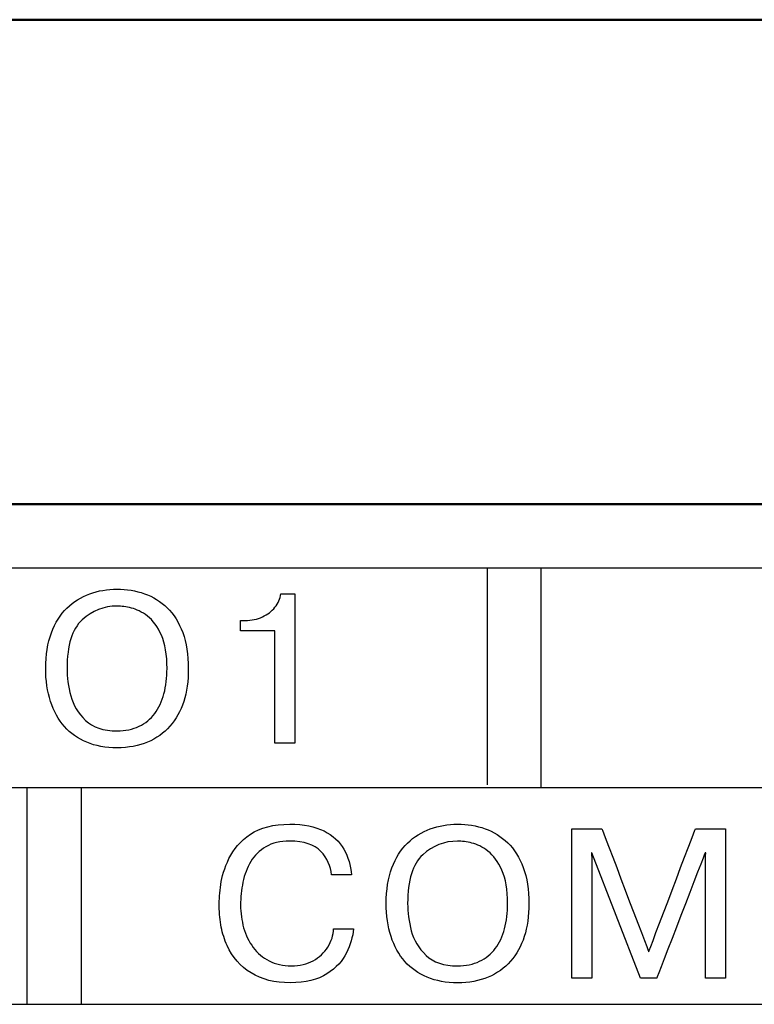
# Model space of a CAD drawing. Extents: x -426 to 767, y -442 to -22.
# Drawn here: x 302 to 308, y -194 to -186 of the extents above; entities that cross this region are included whole.
import ezdxf

# ---------------------------------------------------------------- set-up
doc = ezdxf.new("R2010")
doc.units = 0
doc.header["$MEASUREMENT"] = 0
doc.layers.add('main', color=5, linetype='Continuous', lineweight=50)
doc.layers.add('text', color=250, linetype='Continuous', lineweight=25)

msp = doc.modelspace()

# ---------------------------------------------------------------- linework, layer by layer
at = {"layer": 'main', "linetype": 'Continuous'}
for p, q in [((420.5811, -186.2102), (269.2811, -186.2102)), ((435.5811, -190.2102), (227.5811, -190.2102))]:
    msp.add_line(p, q, dxfattribs=at)
at = {"layer": 'text'}
msp.add_open_spline([(431.6327, -190.7373), (431.6327, -190.7373), (431.6327, -190.7373), (261.1327, -190.7373), (261.1327, -190.7373)], degree=3, knots=[0.5, 0.5, 0.5, 0.5, 0.5, 0.75, 0.75, 0.75, 0.75], dxfattribs=at)
at = {"layer": 'text', "color": 250}
for points in [[(306.0876, -192.5254), (306.0876, -192.5254), (306.0876, -191.1448), (306.0876, -190.7373)], [(306.5327, -192.5492), (306.5327, -192.5492), (306.5327, -191.1114), (306.5327, -190.7373)], [(306.5327, -192.5492), (306.5327, -192.5492), (306.5327, -191.1114), (306.5327, -190.7373)], [(304.0486, -191.2555), (304.0486, -191.2555), (304.0486, -191.1685), (304.0486, -191.1685)], [(303.0282, -192.0804), (303.097, -192.0804), (303.1579, -192.0678), (303.2105, -192.0425)], [(303.0282, -192.22), (302.9347, -192.22), (302.8512, -192.205), (302.7783, -192.1748)], [(302.2827, -192.5492), (302.2827, -192.5492), (302.2827, -193.9299), (302.2827, -194.3373)], [(302.7327, -192.5492), (302.7327, -192.5492), (302.7327, -193.9299), (302.7327, -194.3373)], [(302.7327, -192.5492), (302.7327, -192.5492), (302.7327, -193.9299), (302.7327, -194.3373)], [(307.3527, -194.1228), (307.3527, -194.1228), (306.9502, -193.0859), (306.9502, -193.0859)], [(304.8165, -193.7136), (304.8165, -193.7136), (304.9826, -193.7136), (304.9826, -193.7136)], [(305.841, -194.0202), (305.9098, -194.0202), (305.9707, -194.0076), (306.0233, -193.9823)], [(305.841, -194.1598), (305.7475, -194.1598), (305.664, -194.1448), (305.5911, -194.1146)]]:
    msp.add_open_spline(points, degree=3, dxfattribs=at)
for points, knots in [([(302.6149, -191.0667), (302.6149, -191.0667), (302.6693, -191.0141), (302.7322, -190.9747), (302.803, -190.9492)], [0.375, 0.375, 0.375, 0.375, 0.37500001, 0.4375, 0.4375, 0.4375, 0.4375]), ([(302.803, -190.9492), (302.803, -190.9492), (302.8739, -190.9236), (302.9488, -190.9109), (303.0282, -190.9109), (303.0282, -190.9109), (303.1082, -190.9109), (303.1834, -190.9233), (303.2549, -190.9483)], [0.4375, 0.4375, 0.4375, 0.4375, 0.4375, 0.5, 0.5, 0.5, 0.5, 0.5625, 0.5625, 0.5625, 0.5625]), ([(303.2549, -190.9483), (303.2549, -190.9483), (303.326, -190.9733), (303.3886, -191.0121), (303.443, -191.0647)], [0.5625, 0.5625, 0.5625, 0.5625, 0.56250001, 0.625, 0.625, 0.625, 0.625]), ([(304.3326, -191.0603), (304.3326, -191.0603), (304.3594, -191.0268), (304.3753, -190.9894), (304.3806, -190.948)], [0.4, 0.4, 0.4, 0.4, 0.4, 0.5, 0.5, 0.5, 0.5]), ([(304.3806, -190.948), (304.3806, -190.948), (304.3806, -190.948), (304.4976, -190.948), (304.4976, -190.948)], [0.5, 0.5, 0.5, 0.5, 0.5, 0.6, 0.6, 0.6, 0.6]), ([(304.4976, -190.948), (304.4976, -190.948), (304.4976, -190.948), (304.4976, -192.183), (304.4976, -192.183)], [0.6, 0.6, 0.6, 0.6, 0.6, 0.7, 0.7, 0.7, 0.7]), ([(302.4861, -191.2714), (302.4861, -191.2714), (302.5173, -191.1879), (302.5602, -191.1197), (302.6149, -191.0667)], [0.3125, 0.3125, 0.3125, 0.3125, 0.31250001, 0.375, 0.375, 0.375, 0.375]), ([(303.147, -191.0662), (303.147, -191.0662), (303.1041, -191.0559), (303.0644, -191.0506), (303.0282, -191.0506), (303.0282, -191.0506), (302.9197, -191.0506), (302.8239, -191.0882), (302.7407, -191.1638)], [0.5384615, 0.5384615, 0.5384615, 0.5384615, 0.5384615, 0.6153846, 0.6153846, 0.6153846, 0.6153846, 0.6923077, 0.6923077, 0.6923077, 0.6923077]), ([(303.2796, -191.1332), (303.2796, -191.1332), (303.2343, -191.0988), (303.1902, -191.0764), (303.147, -191.0662)], [0.46153846, 0.46153846, 0.46153846, 0.46153846, 0.46153847, 0.53846154, 0.53846154, 0.53846154, 0.53846154]), ([(303.443, -191.0647), (303.443, -191.0647), (303.4971, -191.1173), (303.5398, -191.1855), (303.5709, -191.2696)], [0.625, 0.625, 0.625, 0.625, 0.62500001, 0.6875, 0.6875, 0.6875, 0.6875]), ([(304.2292, -191.1397), (304.2292, -191.1397), (304.2715, -191.1203), (304.3059, -191.0941), (304.3326, -191.0603)], [0.3, 0.3, 0.3, 0.3, 0.3, 0.4, 0.4, 0.4, 0.4]), ([(303.3945, -191.2908), (303.3945, -191.2908), (303.3634, -191.2202), (303.3251, -191.1676), (303.2796, -191.1332)], [0.38461538, 0.38461538, 0.38461538, 0.38461538, 0.38461539, 0.46153846, 0.46153846, 0.46153846, 0.46153846]), ([(304.0857, -191.1685), (304.0857, -191.1685), (304.1392, -191.1685), (304.1871, -191.1588), (304.2292, -191.1397)], [0.2, 0.2, 0.2, 0.2, 0.2, 0.3, 0.3, 0.3, 0.3]), ([(302.7407, -191.1638), (302.7407, -191.1638), (302.6575, -191.2393), (302.6158, -191.3731), (302.6158, -191.5653), (302.6158, -191.5653), (302.6158, -191.6388), (302.6258, -191.7141), (302.646, -191.7911)], [0.6923077, 0.6923077, 0.6923077, 0.6923077, 0.6923077, 0.7692308, 0.7692308, 0.7692308, 0.7692308, 0.8461538, 0.8461538, 0.8461538, 0.8461538]), ([(304.0486, -191.1685), (304.0486, -191.1685), (304.0486, -191.1685), (304.0857, -191.1685), (304.0857, -191.1685)], [0.1, 0.1, 0.1, 0.1, 0.1, 0.2, 0.2, 0.2, 0.2]), ([(302.4391, -191.5653), (302.4391, -191.5653), (302.4391, -191.453), (302.4547, -191.3548), (302.4861, -191.2714)], [0.25, 0.25, 0.25, 0.25, 0.25000001, 0.3125, 0.3125, 0.3125, 0.3125]), ([(303.4416, -191.5653), (303.4416, -191.5653), (303.4416, -191.453), (303.426, -191.3613), (303.3945, -191.2908)], [0.30769231, 0.30769231, 0.30769231, 0.30769231, 0.30769232, 0.38461538, 0.38461538, 0.38461538, 0.38461538]), ([(303.5709, -191.2696), (303.5709, -191.2696), (303.6018, -191.3537), (303.6174, -191.4525), (303.6174, -191.5653), (303.6174, -191.5653), (303.6174, -191.6682), (303.6047, -191.7594), (303.5791, -191.8385)], [0.6875, 0.6875, 0.6875, 0.6875, 0.6875, 0.75, 0.75, 0.75, 0.75, 0.8125, 0.8125, 0.8125, 0.8125]), ([(304.3315, -191.2555), (304.3315, -191.2555), (304.3315, -191.2555), (304.0486, -191.2555), (304.0486, -191.2555)], [0.9, 0.9, 0.9, 0.9, 0.9, 1, 1, 1, 1]), ([(304.3315, -192.183), (304.3315, -192.183), (304.3315, -192.183), (304.3315, -191.2555), (304.3315, -191.2555)], [0.8, 0.8, 0.8, 0.8, 0.8, 0.9, 0.9, 0.9, 0.9]), ([(302.4788, -191.8367), (302.4788, -191.8367), (302.4523, -191.7553), (302.4391, -191.6647), (302.4391, -191.5653)], [0.1875, 0.1875, 0.1875, 0.1875, 0.18750001, 0.25, 0.25, 0.25, 0.25]), ([(303.4163, -191.7738), (303.4163, -191.7738), (303.433, -191.7103), (303.4416, -191.6406), (303.4416, -191.5653)], [0.23076923, 0.23076923, 0.23076923, 0.23076923, 0.23076924, 0.30769231, 0.30769231, 0.30769231, 0.30769231]), ([(302.646, -191.7911), (302.646, -191.7911), (302.666, -191.8681), (302.7066, -191.9355), (302.7678, -191.9934)], [0.84615385, 0.84615385, 0.84615385, 0.84615385, 0.84615386, 0.92307692, 0.92307692, 0.92307692, 0.92307692]), ([(303.3398, -191.9369), (303.3398, -191.9369), (303.3739, -191.892), (303.3992, -191.8376), (303.4163, -191.7738)], [0.15384615, 0.15384615, 0.15384615, 0.15384615, 0.15384616, 0.23076923, 0.23076923, 0.23076923, 0.23076923]), ([(302.5937, -192.0442), (302.5937, -192.0442), (302.5434, -191.9875), (302.5052, -191.9184), (302.4788, -191.8367)], [0.125, 0.125, 0.125, 0.125, 0.12500001, 0.1875, 0.1875, 0.1875, 0.1875]), ([(303.5791, -191.8385), (303.5791, -191.8385), (303.5536, -191.9178), (303.5156, -191.9857), (303.4657, -192.0422)], [0.8125, 0.8125, 0.8125, 0.8125, 0.81250001, 0.875, 0.875, 0.875, 0.875]), ([(303.2105, -192.0425), (303.2105, -192.0425), (303.2628, -192.0172), (303.306, -191.9822), (303.3398, -191.9369)], [0.07692308, 0.07692308, 0.07692308, 0.07692308, 0.07692309, 0.15384615, 0.15384615, 0.15384615, 0.15384615]), ([(302.7678, -191.9934), (302.7678, -191.9934), (302.8289, -192.0513), (302.9156, -192.0804), (303.0282, -192.0804)], [0.92307692, 0.92307692, 0.92307692, 0.92307692, 0.92307693, 1, 1, 1, 1]), ([(303.4657, -192.0422), (303.4657, -192.0422), (303.4157, -192.0986), (303.3543, -192.1424), (303.281, -192.1736)], [0.875, 0.875, 0.875, 0.875, 0.87500001, 0.9375, 0.9375, 0.9375, 0.9375]), ([(302.7783, -192.1748), (302.7783, -192.1748), (302.7054, -192.1448), (302.644, -192.1013), (302.5937, -192.0442)], [0.0625, 0.0625, 0.0625, 0.0625, 0.06250001, 0.125, 0.125, 0.125, 0.125]), ([(303.281, -192.1736), (303.281, -192.1736), (303.2078, -192.2045), (303.1235, -192.22), (303.0282, -192.22)], [0.9375, 0.9375, 0.9375, 0.9375, 0.93750001, 1, 1, 1, 1]), ([(304.4976, -192.183), (304.4976, -192.183), (304.4976, -192.183), (304.3315, -192.183), (304.3315, -192.183)], [0.7, 0.7, 0.7, 0.7, 0.7, 0.8, 0.8, 0.8, 0.8]), ([(304.1303, -192.9339), (304.1303, -192.9339), (304.2123, -192.8784), (304.3202, -192.8507), (304.4546, -192.8507)], [0.36666667, 0.36666667, 0.36666667, 0.36666667, 0.36666668, 0.4, 0.4, 0.4, 0.4]), ([(304.4546, -192.8507), (304.4546, -192.8507), (304.5701, -192.8507), (304.6645, -192.8693), (304.738, -192.9066)], [0.4, 0.4, 0.4, 0.4, 0.40000001, 0.43333333, 0.43333333, 0.43333333, 0.43333333]), ([(305.6158, -192.889), (305.6158, -192.889), (305.6867, -192.8634), (305.7616, -192.8507), (305.841, -192.8507), (305.841, -192.8507), (305.921, -192.8507), (305.9962, -192.8631), (306.0677, -192.8881)], [0.4375, 0.4375, 0.4375, 0.4375, 0.4375, 0.5, 0.5, 0.5, 0.5, 0.5625, 0.5625, 0.5625, 0.5625]), ([(303.953, -193.1344), (303.953, -193.1344), (303.9895, -193.0562), (304.0486, -192.9892), (304.1303, -192.9339)], [0.33333333, 0.33333333, 0.33333333, 0.33333333, 0.33333334, 0.36666667, 0.36666667, 0.36666667, 0.36666667]), ([(304.738, -192.9066), (304.738, -192.9066), (304.8115, -192.9439), (304.8661, -192.9942), (304.9017, -193.0574)], [0.43333333, 0.43333333, 0.43333333, 0.43333333, 0.43333334, 0.46666667, 0.46666667, 0.46666667, 0.46666667]), ([(305.4277, -193.0065), (305.4277, -193.0065), (305.4821, -192.9539), (305.545, -192.9145), (305.6158, -192.889)], [0.375, 0.375, 0.375, 0.375, 0.37500001, 0.4375, 0.4375, 0.4375, 0.4375]), ([(306.0677, -192.8881), (306.0677, -192.8881), (306.1388, -192.9131), (306.2014, -192.9519), (306.2558, -193.0045)], [0.5625, 0.5625, 0.5625, 0.5625, 0.56250001, 0.625, 0.625, 0.625, 0.625]), ([(306.7841, -194.1228), (306.7841, -194.1228), (306.7841, -194.1228), (306.7841, -192.8878), (306.7841, -192.8878)], [0.29411765, 0.29411765, 0.29411765, 0.29411765, 0.29411766, 0.35294118, 0.35294118, 0.35294118, 0.35294118]), ([(306.7841, -192.8878), (306.7841, -192.8878), (306.7841, -192.8878), (307.0331, -192.8878), (307.0331, -192.8878)], [0.35294118, 0.35294118, 0.35294118, 0.35294118, 0.35294119, 0.41176471, 0.41176471, 0.41176471, 0.41176471]), ([(307.0331, -192.8878), (307.0331, -192.8878), (307.0331, -192.8878), (307.4197, -193.9035), (307.4197, -193.9035)], [0.41176471, 0.41176471, 0.41176471, 0.41176471, 0.41176472, 0.47058824, 0.47058824, 0.47058824, 0.47058824]), ([(307.4197, -193.9035), (307.4197, -193.9035), (307.4197, -193.9035), (307.8054, -192.8878), (307.8054, -192.8878)], [0.47058824, 0.47058824, 0.47058824, 0.47058824, 0.47058825, 0.52941176, 0.52941176, 0.52941176, 0.52941176]), ([(307.8054, -192.8878), (307.8054, -192.8878), (307.8054, -192.8878), (308.0544, -192.8878), (308.0544, -192.8878)], [0.52941176, 0.52941176, 0.52941176, 0.52941176, 0.52941177, 0.58823529, 0.58823529, 0.58823529, 0.58823529]), ([(308.0544, -192.8878), (308.0544, -192.8878), (308.0544, -192.8878), (308.0544, -194.1228), (308.0544, -194.1228)], [0.58823529, 0.58823529, 0.58823529, 0.58823529, 0.5882353, 0.64705882, 0.64705882, 0.64705882, 0.64705882]), ([(304.7115, -193.075), (304.7115, -193.075), (304.6586, -193.0186), (304.573, -192.9904), (304.4549, -192.9904), (304.4549, -192.9904), (304.3761, -192.9904), (304.3105, -193.0057), (304.2579, -193.0365)], [0.56666667, 0.56666667, 0.56666667, 0.56666667, 0.56666668, 0.6, 0.6, 0.6, 0.60000001, 0.63333333, 0.63333333, 0.63333333, 0.63333333]), ([(305.2989, -193.2112), (305.2989, -193.2112), (305.3301, -193.1277), (305.373, -193.0595), (305.4277, -193.0065)], [0.3125, 0.3125, 0.3125, 0.3125, 0.31250001, 0.375, 0.375, 0.375, 0.375]), ([(305.9598, -193.006), (305.9598, -193.006), (305.9169, -192.9957), (305.8772, -192.9904), (305.841, -192.9904), (305.841, -192.9904), (305.7325, -192.9904), (305.6367, -193.028), (305.5535, -193.1036)], [0.5384615, 0.5384615, 0.5384615, 0.5384615, 0.5384615, 0.6153846, 0.6153846, 0.6153846, 0.6153846, 0.6923077, 0.6923077, 0.6923077, 0.6923077]), ([(306.0924, -193.073), (306.0924, -193.073), (306.0471, -193.0386), (306.003, -193.0162), (305.9598, -193.006)], [0.46153846, 0.46153846, 0.46153846, 0.46153846, 0.46153847, 0.53846154, 0.53846154, 0.53846154, 0.53846154]), ([(306.2558, -193.0045), (306.2558, -193.0045), (306.3099, -193.0571), (306.3526, -193.1253), (306.3837, -193.2094)], [0.625, 0.625, 0.625, 0.625, 0.62500001, 0.6875, 0.6875, 0.6875, 0.6875]), ([(304.2579, -193.0365), (304.2579, -193.0365), (304.2056, -193.0671), (304.1638, -193.108), (304.1332, -193.1591)], [0.63333333, 0.63333333, 0.63333333, 0.63333333, 0.63333334, 0.66666667, 0.66666667, 0.66666667, 0.66666667]), ([(304.8009, -193.2694), (304.8009, -193.2694), (304.7941, -193.1965), (304.7641, -193.1318), (304.7115, -193.075)], [0.53333333, 0.53333333, 0.53333333, 0.53333333, 0.53333334, 0.56666667, 0.56666667, 0.56666667, 0.56666667]), ([(304.9017, -193.0574), (304.9017, -193.0574), (304.9373, -193.1206), (304.9587, -193.1912), (304.9664, -193.2694)], [0.46666667, 0.46666667, 0.46666667, 0.46666667, 0.46666668, 0.5, 0.5, 0.5, 0.5]), ([(306.2073, -193.2306), (306.2073, -193.2306), (306.1762, -193.16), (306.1379, -193.1074), (306.0924, -193.073)], [0.38461538, 0.38461538, 0.38461538, 0.38461538, 0.38461539, 0.46153846, 0.46153846, 0.46153846, 0.46153846]), ([(306.9502, -193.0859), (306.9502, -193.0859), (306.9502, -193.0859), (306.947, -193.0859), (306.947, -193.0859)], [0.05882353, 0.05882353, 0.05882353, 0.05882353, 0.05882354, 0.11764706, 0.11764706, 0.11764706, 0.11764706]), ([(306.947, -193.0859), (306.947, -193.0859), (306.947, -193.0859), (306.9502, -193.1333), (306.9502, -193.1333)], [0.11764706, 0.11764706, 0.11764706, 0.11764706, 0.11764707, 0.17647059, 0.17647059, 0.17647059, 0.17647059]), ([(307.8863, -193.0859), (307.8863, -193.0859), (307.8863, -193.0859), (307.4862, -194.1228), (307.4862, -194.1228)], [0.88235294, 0.88235294, 0.88235294, 0.88235294, 0.88235295, 0.94117647, 0.94117647, 0.94117647, 0.94117647]), ([(307.8916, -193.0859), (307.8916, -193.0859), (307.8916, -193.0859), (307.8863, -193.0859), (307.8863, -193.0859)], [0.82352941, 0.82352941, 0.82352941, 0.82352941, 0.82352942, 0.88235294, 0.88235294, 0.88235294, 0.88235294]), ([(307.8883, -193.1333), (307.8883, -193.1333), (307.8883, -193.1333), (307.8916, -193.0859), (307.8916, -193.0859)], [0.76470588, 0.76470588, 0.76470588, 0.76470588, 0.76470589, 0.82352941, 0.82352941, 0.82352941, 0.82352941]), ([(303.8854, -193.349), (303.8854, -193.349), (303.8939, -193.2844), (303.9166, -193.2129), (303.953, -193.1344)], [0.3, 0.3, 0.3, 0.3, 0.30000001, 0.33333333, 0.33333333, 0.33333333, 0.33333333]), ([(304.1332, -193.1591), (304.1332, -193.1591), (304.1024, -193.2103), (304.0806, -193.267), (304.068, -193.3293)], [0.66666667, 0.66666667, 0.66666667, 0.66666667, 0.66666668, 0.7, 0.7, 0.7, 0.7]), ([(305.5535, -193.1036), (305.5535, -193.1036), (305.4703, -193.1791), (305.4286, -193.3129), (305.4286, -193.5051), (305.4286, -193.5051), (305.4286, -193.5786), (305.4386, -193.6539), (305.4588, -193.7309)], [0.6923077, 0.6923077, 0.6923077, 0.6923077, 0.6923077, 0.7692308, 0.7692308, 0.7692308, 0.7692308, 0.8461538, 0.8461538, 0.8461538, 0.8461538]), ([(306.9502, -193.1333), (306.9502, -193.1333), (306.9502, -193.1333), (306.9502, -194.1228), (306.9502, -194.1228)], [0.17647059, 0.17647059, 0.17647059, 0.17647059, 0.1764706, 0.23529412, 0.23529412, 0.23529412, 0.23529412]), ([(307.8883, -194.1228), (307.8883, -194.1228), (307.8883, -194.1228), (307.8883, -193.1333), (307.8883, -193.1333)], [0.70588235, 0.70588235, 0.70588235, 0.70588235, 0.70588236, 0.76470588, 0.76470588, 0.76470588, 0.76470588]), ([(305.2519, -193.5051), (305.2519, -193.5051), (305.2519, -193.3928), (305.2675, -193.2946), (305.2989, -193.2112)], [0.25, 0.25, 0.25, 0.25, 0.25000001, 0.3125, 0.3125, 0.3125, 0.3125]), ([(306.2544, -193.5051), (306.2544, -193.5051), (306.2544, -193.3928), (306.2388, -193.3011), (306.2073, -193.2306)], [0.30769231, 0.30769231, 0.30769231, 0.30769231, 0.30769232, 0.38461538, 0.38461538, 0.38461538, 0.38461538]), ([(306.3837, -193.2094), (306.3837, -193.2094), (306.4146, -193.2935), (306.4302, -193.3923), (306.4302, -193.5051), (306.4302, -193.5051), (306.4302, -193.608), (306.4175, -193.6992), (306.3919, -193.7783)], [0.6875, 0.6875, 0.6875, 0.6875, 0.6875, 0.75, 0.75, 0.75, 0.75, 0.8125, 0.8125, 0.8125, 0.8125]), ([(304.068, -193.3293), (304.068, -193.3293), (304.0553, -193.3914), (304.0492, -193.4549), (304.0492, -193.519), (304.0492, -193.519), (304.0492, -193.5833), (304.0577, -193.6457), (304.0744, -193.7059)], [0.7, 0.7, 0.7, 0.7, 0.70000001, 0.73333333, 0.73333333, 0.73333333, 0.73333334, 0.76666667, 0.76666667, 0.76666667, 0.76666667]), ([(304.9664, -193.2694), (304.9664, -193.2694), (304.9664, -193.2694), (304.8009, -193.2694), (304.8009, -193.2694)], [0.5, 0.5, 0.5, 0.5, 0.50000001, 0.53333333, 0.53333333, 0.53333333, 0.53333333]), ([(303.8725, -193.5269), (303.8725, -193.5269), (303.8725, -193.4728), (303.8769, -193.4134), (303.8854, -193.349)], [0.26666667, 0.26666667, 0.26666667, 0.26666667, 0.26666668, 0.3, 0.3, 0.3, 0.3]), ([(305.2916, -193.7765), (305.2916, -193.7765), (305.2651, -193.6951), (305.2519, -193.6045), (305.2519, -193.5051)], [0.1875, 0.1875, 0.1875, 0.1875, 0.18750001, 0.25, 0.25, 0.25, 0.25]), ([(306.2291, -193.7136), (306.2291, -193.7136), (306.2458, -193.6501), (306.2544, -193.5804), (306.2544, -193.5051)], [0.23076923, 0.23076923, 0.23076923, 0.23076923, 0.23076924, 0.30769231, 0.30769231, 0.30769231, 0.30769231]), ([(303.8889, -193.7003), (303.8889, -193.7003), (303.8781, -193.6471), (303.8725, -193.5895), (303.8725, -193.5269)], [0.23333333, 0.23333333, 0.23333333, 0.23333333, 0.23333334, 0.26666667, 0.26666667, 0.26666667, 0.26666667]), ([(303.938, -193.8532), (303.938, -193.8532), (303.916, -193.8044), (303.8998, -193.7536), (303.8889, -193.7003)], [0.2, 0.2, 0.2, 0.2, 0.20000001, 0.23333333, 0.23333333, 0.23333333, 0.23333333]), ([(304.0744, -193.7059), (304.0744, -193.7059), (304.0915, -193.7662), (304.118, -193.8203), (304.1541, -193.8688)], [0.76666667, 0.76666667, 0.76666667, 0.76666667, 0.76666668, 0.8, 0.8, 0.8, 0.8]), ([(304.8041, -193.7903), (304.8041, -193.7903), (304.8123, -193.7656), (304.8165, -193.74), (304.8165, -193.7136)], [0.96666667, 0.96666667, 0.96666667, 0.96666667, 0.96666668, 1, 1, 1, 1]), ([(304.9826, -193.7136), (304.9826, -193.7136), (304.9752, -193.7797), (304.9555, -193.8459), (304.9241, -193.9117)], [0.03333333, 0.03333333, 0.03333333, 0.03333333, 0.03333334, 0.06666667, 0.06666667, 0.06666667, 0.06666667]), ([(305.4588, -193.7309), (305.4588, -193.7309), (305.4788, -193.8079), (305.5194, -193.8753), (305.5806, -193.9332)], [0.84615385, 0.84615385, 0.84615385, 0.84615385, 0.84615386, 0.92307692, 0.92307692, 0.92307692, 0.92307692]), ([(306.1526, -193.8767), (306.1526, -193.8767), (306.1867, -193.8318), (306.212, -193.7774), (306.2291, -193.7136)], [0.15384615, 0.15384615, 0.15384615, 0.15384615, 0.15384616, 0.23076923, 0.23076923, 0.23076923, 0.23076923]), ([(304.7691, -193.8653), (304.7691, -193.8653), (304.7841, -193.84), (304.7956, -193.815), (304.8041, -193.7903)], [0.93333333, 0.93333333, 0.93333333, 0.93333333, 0.93333334, 0.96666667, 0.96666667, 0.96666667, 0.96666667]), ([(305.4065, -193.984), (305.4065, -193.984), (305.3562, -193.9273), (305.318, -193.8582), (305.2916, -193.7765)], [0.125, 0.125, 0.125, 0.125, 0.12500001, 0.1875, 0.1875, 0.1875, 0.1875]), ([(306.3919, -193.7783), (306.3919, -193.7783), (306.3664, -193.8576), (306.3284, -193.9255), (306.2785, -193.982)], [0.8125, 0.8125, 0.8125, 0.8125, 0.81250001, 0.875, 0.875, 0.875, 0.875]), ([(304.1359, -194.0784), (304.1359, -194.0784), (304.0483, -194.0243), (303.9821, -193.9491), (303.938, -193.8532)], [0.16666667, 0.16666667, 0.16666667, 0.16666667, 0.16666668, 0.2, 0.2, 0.2, 0.2]), ([(304.1541, -193.8688), (304.1541, -193.8688), (304.1888, -193.9152), (304.2323, -193.952), (304.2855, -193.9793)], [0.8, 0.8, 0.8, 0.8, 0.80000001, 0.83333333, 0.83333333, 0.83333333, 0.83333333]), ([(304.6489, -193.9776), (304.6489, -193.9776), (304.7003, -193.9491), (304.7403, -193.9117), (304.7691, -193.8653)], [0.9, 0.9, 0.9, 0.9, 0.90000001, 0.93333333, 0.93333333, 0.93333333, 0.93333333]), ([(304.9241, -193.9117), (304.9241, -193.9117), (304.8923, -193.9779), (304.8385, -194.0358), (304.7627, -194.0855)], [0.06666667, 0.06666667, 0.06666667, 0.06666667, 0.06666668, 0.1, 0.1, 0.1, 0.1]), ([(306.0233, -193.9823), (306.0233, -193.9823), (306.0756, -193.957), (306.1188, -193.922), (306.1526, -193.8767)], [0.07692308, 0.07692308, 0.07692308, 0.07692308, 0.07692309, 0.15384615, 0.15384615, 0.15384615, 0.15384615]), ([(304.2855, -193.9793), (304.2855, -193.9793), (304.3387, -194.0067), (304.3993, -194.0202), (304.4678, -194.0202), (304.4678, -194.0202), (304.5372, -194.0202), (304.5974, -194.0061), (304.6489, -193.9776)], [0.83333333, 0.83333333, 0.83333333, 0.83333333, 0.83333334, 0.86666667, 0.86666667, 0.86666667, 0.86666668, 0.9, 0.9, 0.9, 0.9]), ([(305.5911, -194.1146), (305.5911, -194.1146), (305.5182, -194.0846), (305.4568, -194.0411), (305.4065, -193.984)], [0.0625, 0.0625, 0.0625, 0.0625, 0.06250001, 0.125, 0.125, 0.125, 0.125]), ([(305.5806, -193.9332), (305.5806, -193.9332), (305.6417, -193.9911), (305.7284, -194.0202), (305.841, -194.0202)], [0.92307692, 0.92307692, 0.92307692, 0.92307692, 0.92307693, 1, 1, 1, 1]), ([(306.2785, -193.982), (306.2785, -193.982), (306.2285, -194.0384), (306.1671, -194.0822), (306.0938, -194.1134)], [0.875, 0.875, 0.875, 0.875, 0.87500001, 0.9375, 0.9375, 0.9375, 0.9375]), ([(304.4599, -194.1598), (304.4599, -194.1598), (304.3317, -194.1598), (304.2238, -194.1328), (304.1359, -194.0784)], [0.13333333, 0.13333333, 0.13333333, 0.13333333, 0.13333334, 0.16666667, 0.16666667, 0.16666667, 0.16666667]), ([(304.7627, -194.0855), (304.7627, -194.0855), (304.6865, -194.1351), (304.5857, -194.1598), (304.4599, -194.1598)], [0.1, 0.1, 0.1, 0.1, 0.10000001, 0.13333333, 0.13333333, 0.13333333, 0.13333333]), ([(306.0938, -194.1134), (306.0938, -194.1134), (306.0206, -194.1443), (305.9363, -194.1598), (305.841, -194.1598)], [0.9375, 0.9375, 0.9375, 0.9375, 0.93750001, 1, 1, 1, 1]), ([(306.9502, -194.1228), (306.9502, -194.1228), (306.9502, -194.1228), (306.7841, -194.1228), (306.7841, -194.1228)], [0.23529412, 0.23529412, 0.23529412, 0.23529412, 0.23529413, 0.29411765, 0.29411765, 0.29411765, 0.29411765]), ([(307.4862, -194.1228), (307.4862, -194.1228), (307.4862, -194.1228), (307.3527, -194.1228), (307.3527, -194.1228)], [0.94117647, 0.94117647, 0.94117647, 0.94117647, 0.94117648, 1, 1, 1, 1]), ([(308.0544, -194.1228), (308.0544, -194.1228), (308.0544, -194.1228), (307.8883, -194.1228), (307.8883, -194.1228)], [0.64705882, 0.64705882, 0.64705882, 0.64705882, 0.64705883, 0.70588235, 0.70588235, 0.70588235, 0.70588235])]:
    msp.add_open_spline(points, degree=3, knots=knots, dxfattribs=at)
at = {"layer": 'text'}
for points in [[(261.0827, -192.549), (261.0827, -192.549), (431.7827, -192.549), (431.7827, -192.549)], [(261.1327, -194.3373), (261.1327, -194.3373), (431.6327, -194.3373), (431.6327, -194.3373)]]:
    msp.add_open_spline(points, degree=3, dxfattribs=at)

doc.saveas('drawing.dxf')
